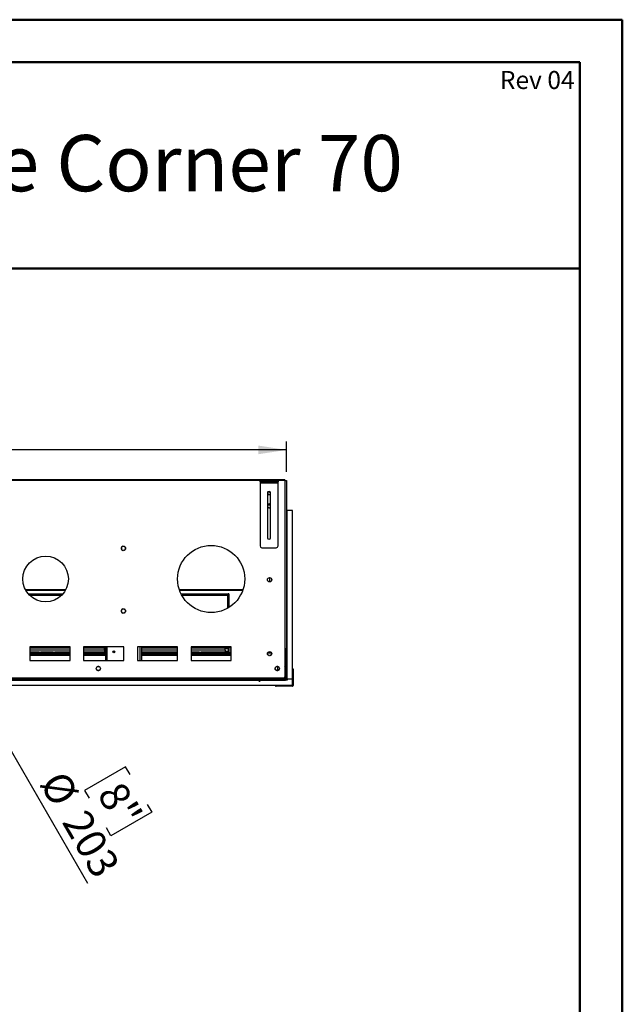
# Model space of a CAD drawing. Units: millimetres. Extents: x 2 to 3992, y -3 to 5640.
# Drawn here: x 2645 to 3992, y 3441 to 5640 of the extents above; entities that cross this region are included whole.
import ezdxf

# ---------------------------------------------------------------- set-up
doc = ezdxf.new("R2010")
doc.units = ezdxf.units.MM
doc.header["$LTSCALE"] = 19
doc.layers.add('FORMAT', color=7, linetype='Continuous')
doc.styles.add('SLDTEXTSTYLE0', font='TXT', dxfattribs={"width": 0.75})
doc.dimstyles.new('SLDDIMSTYLE0', dxfattribs={"dimtxt": 66.5, "dimasz": 62.738, "dimexe": 0, "dimexo": 0.0625, "dimgap": 16.625, "dimtad": 1, "dimdec": 0, "dimrnd": 1e-09, "dimzin": 12, "dimdsep": 46, "dimtxsty": 'SLDTEXTSTYLE0', "dimsah": 1, "dimcen": 0, "dimadec": 0, "dimazin": 3, "dimtfac": 1, "dimtdec": 0, "dimtofl": 0, "dimtmove": 0, "dimatfit": 3, "dimfxl": 1, "dimfrac": 2, "dimtolj": 1, "dimtzin": 12, "dimarcsym": 0})
doc.dimstyles.new('SLDDIMSTYLE3', dxfattribs={"dimtxt": 66.5, "dimasz": 62.738, "dimexe": 0, "dimexo": 0.0625, "dimgap": 16.625, "dimtad": 1, "dimrnd": 1e-09, "dimzin": 12, "dimdsep": 46, "dimtxsty": 'SLDTEXTSTYLE0', "dimsah": 1, "dimcen": 0.09, "dimadec": 0, "dimazin": 3, "dimtfac": 1, "dimtofl": 0, "dimtmove": 0, "dimatfit": 3, "dimfxl": 1, "dimfrac": 2, "dimtolj": 1, "dimtzin": 12, "dimarcsym": 0})

# ---------------------------------------------------------------- blocks, each defined once
blk = doc.blocks.new('_D')
at = {"layer": 'FORMAT'}
for p, q in [((2403.3, 4391.4), (2795.9, 3711.4)), ((2881.4, 3971.3), (2789.9, 3918.6)), ((2891.5, 3953.8), (2881.4, 3971.3)), ((2789.9, 3918.6), (2800.1, 3901)), ((2929.8, 3887.5), (2939.9, 3869.9)), ((2939.9, 3869.9), (2848.5, 3817.2)), ((2848.5, 3817.2), (2838.4, 3834.7))]:
    blk.add_line(p, q, dxfattribs=at)
blk.add_solid([(2403.3, 4391.4), (2426.3, 4332.3), (2443, 4341.9)], dxfattribs=at)
at = {"layer": 'FORMAT', "char_height": 66.5, "attachment_point": 1, "rotation": 300, "style": 'SLDTEXTSTYLE0'}
for s, insert in [('%%c', (2745.4, 3968.2)), ('8"', (2874.3, 3943.9)), ('203', (2795.5, 3881.4))]:
    blk.add_mtext(s, dxfattribs=dict(at, insert=insert))
blk = doc.blocks.new('_D_3')
at = {"layer": 'FORMAT'}
for p, q in [((2206.2, 4952.7), (2186, 4952.7)), ((2186, 4952.7), (2186, 4778.7)), ((2469.2, 4952.7), (2489.4, 4952.7)), ((2489.4, 4952.7), (2489.4, 4778.7)), ((2314.2, 4872.5), (2432, 4872.5)), ((2186, 4778.7), (2206.2, 4778.7)), ((2489.4, 4778.7), (2469.2, 4778.7)), ((1464.2, 4630.1), (1464.2, 4698.2)), ((3241.2, 4630.1), (3241.2, 4698.2)), ((3241.2, 4679.2), (1464.2, 4679.2))]:
    blk.add_line(p, q, dxfattribs=at)
for points in [[(1464.2, 4679.2), (1526.9, 4669.6), (1526.9, 4688.9)], [(3241.2, 4679.2), (3178.4, 4688.9), (3178.4, 4669.6)]]:
    blk.add_solid(points, dxfattribs=at)
at = {"layer": 'FORMAT', "char_height": 66.5, "attachment_point": 1, "style": 'SLDTEXTSTYLE0'}
for s, insert in [('15', (2324, 4952.4)), ('69', (2206.2, 4903.8)), ('"', (2441.7, 4903.8)), ('16', (2324, 4864.5)), ('1777', (2239.4, 4765))]:
    blk.add_mtext(s, dxfattribs=dict(at, insert=insert))

msp = doc.modelspace()

# ---------------------------------------------------------------- linework, layer by layer
at = {"color": 7, "linetype": 'Continuous', "lineweight": 50}
for p, q in [((1.504, 5640.197), (3991.504, 5640.197)), ((3991.504, -2.803), (3991.504, 5640.197)), ((3991.505, 5545.02), (3991.681, 5640.02)), ((191.498, 5545.02), (3896.504, 5545.02)), ((3896.504, 99.081), (3896.504, 5545.02)), ((1261.64, 5084.254), (3896.504, 5084.254))]:
    msp.add_line(p, q, dxfattribs=at)
at = {"color": 7, "linetype": 'Continuous', "lineweight": 25}
for p, q in [((3237.657, 4612.647), (1467.657, 4612.647)), ((3182.107, 4608.147), (3182.107, 4610.647)), ((3182.107, 4610.647), (3186.107, 4610.647)), ((3186.107, 4608.147), (3182.107, 4608.147)), ((3182.107, 4608.147), (3182.107, 4605.647)), ((3182.107, 4605.647), (3222.107, 4605.647)), ((3182.107, 4605.647), (3182.107, 4464.647)), ((3186.107, 4610.647), (3186.107, 4608.147)), ((3186.107, 4610.647), (3218.107, 4610.647)), ((3186.107, 4608.147), (3218.107, 4608.147)), ((3218.107, 4608.147), (3218.107, 4610.647)), ((3218.107, 4610.647), (3222.107, 4610.647)), ((3222.107, 4608.147), (3218.107, 4608.147)), ((3222.107, 4610.647), (3222.107, 4608.147)), ((3222.107, 4605.647), (3222.107, 4608.147)), ((3222.107, 4464.647), (3222.107, 4605.647)), ((3237.657, 4612.647), (3237.657, 4610.647)), ((3237.657, 4611.147), (3241.157, 4611.147)), ((3237.657, 4610.647), (3237.657, 4172.147)), ((3241.157, 4611.147), (3241.157, 4235.147)), ((3198.607, 4583.147), (3198.607, 4483.147)), ((3198.945, 4584.647), (3199.657, 4584.647)), ((3202.674, 4579.421), (3199.306, 4581.366)), ((3199.657, 4585.647), (3202.657, 4585.647)), ((3202.657, 4584.647), (3199.657, 4584.647)), ((3202.657, 4585.647), (3202.657, 4586.603)), ((3202.657, 4585.647), (3202.657, 4584.647)), ((3203.157, 4584.647), (3203.157, 4586.486)), ((3203.157, 4584.647), (3205.269, 4584.647)), ((3205.607, 4580.557), (3203.639, 4579.421)), ((3205.607, 4483.147), (3205.607, 4583.147)), ((3205.607, 4555.647), (3198.65, 4555.647)), ((3205.607, 4556.147), (3198.848, 4556.147)), ((3205.607, 4558.147), (3200.595, 4558.147)), ((3202.674, 4549.421), (3199.306, 4551.366)), ((3205.607, 4550.557), (3203.639, 4549.421)), ((3242.657, 4544.147), (3241.157, 4544.147)), ((3242.657, 4168.147), (3242.657, 4544.147)), ((3254.157, 4544.147), (3242.657, 4544.147)), ((3254.157, 4168.147), (3254.157, 4544.147)), ((2872.107, 4460.761), (2872.107, 4458.033)), ((2875.563, 4464.019), (2873.201, 4462.655)), ((2873.201, 4456.138), (2875.563, 4454.774)), ((2880.113, 4462.655), (2877.751, 4464.019)), ((2877.751, 4454.774), (2880.113, 4456.138)), ((2881.207, 4458.033), (2881.207, 4460.761)), ((3186.107, 4460.647), (3218.107, 4460.647)), ((3198.607, 4387.783), (3198.607, 4390.511)), ((3202.674, 4384.421), (3199.306, 4386.366)), ((3203.556, 4384.414), (3203.556, 4393.88)), ((3207.008, 4386.366), (3203.639, 4384.421)), ((3207.268, 4391.526), (3207.268, 4386.768)), ((3207.707, 4390.511), (3207.707, 4387.783)), ((2658.346, 4365.647), (2746.967, 4365.647)), ((2663.986, 4357.647), (2741.328, 4357.647)), ((2665.328, 4356.147), (2739.986, 4356.147)), ((3002.035, 4365.647), (3143.279, 4365.647)), ((3005.43, 4357.647), (3110.557, 4357.647)), ((3006.193, 4356.147), (3110.557, 4356.147)), ((3110.557, 4356.147), (3110.557, 4357.647)), ((3112.157, 4357.647), (3110.657, 4357.647)), ((3110.657, 4357.647), (3110.657, 4326.236)), ((3112.157, 4357.647), (3112.157, 4327.141)), ((2872.107, 4320.761), (2872.107, 4318.033)), ((2875.563, 4324.019), (2873.201, 4322.655)), ((2873.201, 4316.138), (2875.563, 4314.774)), ((2880.113, 4322.655), (2877.751, 4324.019)), ((2877.751, 4314.774), (2880.113, 4316.138)), ((2881.207, 4318.033), (2881.207, 4320.761)), ((2757.657, 4239.147), (2667.657, 4239.147)), ((2667.657, 4239.147), (2667.657, 4209.147)), ((2757.657, 4238.147), (2667.657, 4238.147)), ((2757.657, 4236.147), (2667.657, 4236.147)), ((2688.157, 4227.147), (2667.657, 4227.147)), ((2688.157, 4226.147), (2667.657, 4226.147)), ((2688.157, 4225.147), (2688.157, 4227.147)), ((2688.157, 4227.147), (2692.157, 4227.147)), ((2692.157, 4225.147), (2688.157, 4225.147)), ((2692.157, 4227.147), (2692.157, 4225.147)), ((2719.157, 4227.147), (2692.157, 4227.147)), ((2719.157, 4225.147), (2692.157, 4225.147)), ((2719.157, 4225.147), (2719.157, 4227.147)), ((2719.157, 4227.147), (2723.157, 4227.147)), ((2723.157, 4225.147), (2719.157, 4225.147)), ((2723.157, 4227.147), (2723.157, 4225.147)), ((2757.657, 4227.147), (2723.157, 4227.147)), ((2757.657, 4226.147), (2723.157, 4226.147)), ((2757.657, 4209.147), (2757.657, 4239.147)), ((2877.657, 4239.147), (2787.657, 4239.147)), ((2787.657, 4239.147), (2787.657, 4209.147)), ((2836.657, 4238.147), (2787.657, 4238.147)), ((2836.657, 4236.147), (2787.657, 4236.147)), ((2833.907, 4227.147), (2787.657, 4227.147)), ((2836.657, 4226.147), (2787.657, 4226.147)), ((2833.907, 4232.147), (2833.907, 4236.147)), ((2836.657, 4234.647), (2833.907, 4234.647)), ((2833.907, 4232.147), (2833.907, 4227.147)), ((2833.907, 4229.647), (2836.657, 4229.647)), ((2836.657, 4227.147), (2833.907, 4227.147)), ((2836.657, 4239.147), (2836.657, 4209.147)), ((2854.157, 4230.243), (2854.157, 4226.55)), ((2856.844, 4227.147), (2854.157, 4227.147)), ((2877.657, 4209.147), (2877.657, 4239.147)), ((2997.657, 4239.147), (2907.657, 4239.147)), ((2907.657, 4239.147), (2907.657, 4209.147)), ((2916.657, 4239.147), (2916.657, 4209.147)), ((2997.657, 4238.147), (2916.657, 4238.147)), ((2997.657, 4236.147), (2916.657, 4236.147)), ((2997.657, 4227.147), (2916.657, 4227.147)), ((2997.657, 4226.147), (2916.657, 4226.147)), ((2980.157, 4227.147), (2980.157, 4226.147)), ((2997.657, 4209.147), (2997.657, 4239.147)), ((3117.657, 4239.147), (3027.657, 4239.147)), ((3027.657, 4239.147), (3027.657, 4209.147)), ((3117.657, 4238.147), (3027.657, 4238.147)), ((3117.657, 4236.147), (3027.657, 4236.147)), ((3046.157, 4227.147), (3027.657, 4227.147)), ((3046.157, 4225.147), (3027.657, 4225.147)), ((3046.157, 4225.147), (3046.157, 4227.147)), ((3046.157, 4227.147), (3050.157, 4227.147)), ((3050.157, 4225.147), (3046.157, 4225.147)), ((3050.157, 4227.147), (3050.157, 4225.147)), ((3103.907, 4227.147), (3050.157, 4227.147)), ((3117.657, 4226.147), (3050.157, 4226.147)), ((3103.907, 4232.147), (3103.907, 4236.147)), ((3111.407, 4234.647), (3103.907, 4234.647)), ((3103.907, 4232.147), (3103.907, 4227.147)), ((3103.907, 4229.647), (3111.407, 4229.647)), ((3111.407, 4227.147), (3103.907, 4227.147)), ((3108.157, 4234.647), (3108.157, 4236.147)), ((3108.157, 4226.147), (3108.157, 4227.147)), ((3111.407, 4232.147), (3111.407, 4236.147)), ((3111.407, 4227.147), (3111.407, 4232.147)), ((3117.657, 4227.147), (3111.407, 4227.147)), ((3117.657, 4209.147), (3117.657, 4239.147)), ((3198.607, 4222.783), (3198.607, 4225.511)), ((3198.65, 4225.647), (3207.664, 4225.647)), ((3207.465, 4226.147), (3198.848, 4226.147)), ((3207.707, 4225.511), (3207.707, 4222.783)), ((3241.157, 4235.147), (3237.657, 4235.147)), ((3239.157, 4168.147), (3239.157, 4235.147)), ((3241.157, 4168.147), (3241.157, 4235.147)), ((2757.657, 4219.647), (2667.657, 4219.647)), ((2667.657, 4209.147), (2757.657, 4209.147)), ((2836.657, 4219.647), (2787.657, 4219.647)), ((2787.657, 4209.147), (2877.657, 4209.147)), ((2907.657, 4209.147), (2997.657, 4209.147)), ((2997.657, 4219.647), (2916.657, 4219.647)), ((3117.657, 4219.647), (3027.657, 4219.647)), ((3027.657, 4209.147), (3117.657, 4209.147)), ((3202.674, 4219.421), (3199.306, 4221.366)), ((3207.008, 4221.366), (3203.639, 4219.421)), ((2817.188, 4194.353), (2815.824, 4191.991)), ((2815.824, 4189.803), (2817.188, 4187.441)), ((2821.811, 4195.447), (2819.083, 4195.447)), ((2819.083, 4186.347), (2821.811, 4186.347)), ((2825.069, 4191.991), (2823.705, 4194.353)), ((2823.705, 4187.441), (2825.069, 4189.803)), ((3217.188, 4194.353), (3215.824, 4191.991)), ((3215.824, 4189.803), (3217.188, 4187.441)), ((3221.811, 4195.447), (3219.083, 4195.447)), ((3219.083, 4186.347), (3221.811, 4186.347)), ((3225.069, 4191.991), (3223.705, 4194.353)), ((3223.705, 4187.441), (3225.069, 4189.803)), ((3238.657, 4169.647), (3238.657, 4193.147)), ((3239.157, 4185.576), (3238.657, 4185.576)), ((3256.157, 4189.147), (3256.157, 4153.147)), ((3234.657, 4169.147), (1470.657, 4169.147)), ((1524.907, 4164.647), (3180.407, 4164.647)), ((3175.907, 4166.147), (1529.407, 4166.147)), ((3175.907, 4169.147), (3175.907, 4166.147)), ((3175.907, 4168.147), (3176.407, 4168.147)), ((3175.907, 4166.147), (3176.407, 4166.147)), ((3176.407, 4166.147), (3176.407, 4169.147)), ((3235.157, 4166.147), (3176.407, 4166.147)), ((3180.407, 4164.647), (3180.407, 4166.147)), ((3180.407, 4164.647), (3180.407, 4161.147)), ((3180.907, 4161.147), (3180.407, 4161.147)), ((3180.907, 4166.147), (3180.907, 4164.647)), ((3180.907, 4164.647), (3238.657, 4164.647)), ((3180.907, 4161.147), (3180.907, 4164.647)), ((3235.157, 4166.147), (3235.157, 4169.189)), ((3238.657, 4166.147), (3235.157, 4166.147)), ((3238.657, 4169.647), (3236.315, 4169.647)), ((3238.657, 4168.147), (3238.319, 4168.147)), ((3238.657, 4168.147), (3238.657, 4166.147)), ((3238.657, 4166.147), (3240.45, 4166.147)), ((3238.657, 4164.647), (3238.657, 4166.147)), ((3242.657, 4164.647), (3238.657, 4164.647)), ((3241.157, 4168.147), (3239.157, 4168.147)), ((3240.45, 4166.147), (3241.95, 4164.647)), ((3241.157, 4166.854), (3241.157, 4168.147)), ((3241.157, 4168.147), (3242.657, 4168.147)), ((3242.657, 4165.354), (3241.157, 4166.854)), ((3242.657, 4168.147), (3254.157, 4168.147)), ((3242.657, 4168.147), (3242.657, 4164.647)), ((3254.157, 4153.147), (3254.157, 4168.147)), ((3254.157, 4153.147), (1451.157, 4153.147)), ((3254.157, 4151.147), (3218.157, 4151.147)), ((3254.157, 4152.147), (3254.157, 4151.147)), ((3255.157, 4153.147), (3256.157, 4153.147))]:
    msp.add_line(p, q, dxfattribs=at)
at = {"color": 8, "linetype": 'Continuous', "lineweight": 25}
for p, q in [((3182.107, 4610.647), (1523.207, 4610.647)), ((3237.657, 4610.647), (3222.107, 4610.647)), ((3199.657, 4584.647), (3199.657, 4585.646)), ((2657.265, 4367.647), (2748.049, 4367.647)), ((3001.352, 4367.647), (3143.962, 4367.647)), ((2666.783, 4354.647), (2738.531, 4354.647)), ((3006.999, 4354.647), (3109.157, 4354.647)), ((3109.157, 4354.647), (3109.157, 4325.378)), ((2757.657, 4232.147), (2667.657, 4232.147)), ((2757.657, 4223.147), (2667.657, 4223.147)), ((2833.907, 4232.147), (2787.657, 4232.147)), ((2836.657, 4223.147), (2787.657, 4223.147)), ((2839.657, 4239.147), (2839.657, 4209.147)), ((2913.657, 4209.147), (2913.657, 4239.147)), ((2997.657, 4232.147), (2916.657, 4232.147)), ((2997.657, 4223.147), (2916.657, 4223.147)), ((3103.907, 4232.147), (3027.657, 4232.147)), ((3117.657, 4223.147), (3027.657, 4223.147)), ((3117.657, 4232.147), (3111.407, 4232.147)), ((3113.157, 4227.147), (3113.157, 4226.147)), ((2757.657, 4222.647), (2667.657, 4222.647)), ((2836.657, 4222.647), (2787.657, 4222.647)), ((2997.657, 4222.647), (2916.657, 4222.647)), ((3117.657, 4222.647), (3027.657, 4222.647)), ((3221.407, 4186.347), (3221.407, 4195.447))]:
    msp.add_line(p, q, dxfattribs=at)
at = {"color": 7, "linetype": 'Continuous', "lineweight": 25, "flags": 128}
msp.add_lwpolyline([(3203.157, 4558.897), (3204.438, 4558.721), (3205.607, 4558.216)], dxfattribs=at)
at = {"color": 7, "linetype": 'Continuous', "lineweight": 25}
for centre, radius in [((3072.657, 4390.897), 75), ((2876.657, 4459.397), 4.75), ((2702.657, 4390.897), 51), ((3203.157, 4389.147), 4.75), ((2876.657, 4319.397), 4.75), ((2855.157, 4228.397), 2.1), ((3203.157, 4224.147), 4.75), ((2820.447, 4190.897), 4.75), ((3220.447, 4190.897), 4.75)]:
    msp.add_circle(centre, radius, dxfattribs=at)
for centre, radius, start, end in [((3202.107, 4583.147), 3.5, 0, 180), ((3203.157, 4584.147), 4.75, 196.68559, 301.050239), ((3203.157, 4554.147), 4.75, 90, 163.31441), ((3203.157, 4554.147), 4.75, 196.68559, 301.050239), ((3202.107, 4483.147), 3.5, 180, 0), ((3186.107, 4464.647), 4, 180, 270), ((3218.107, 4464.647), 4, 270, 0), ((3112.102, 4354.049), 3.006, 135.74566, 168.533259), ((3108.853, 4357.037), 2.41, 277.251786, 318.471176), ((3233.657, 4193.147), 5, 0, 36.869898), ((3254.157, 4189.147), 2, 359.99938, 90.00062), ((3254.157, 4189.147), 1, 359.997386, 89.995783), ((3254.069, 4181.868), 7.572, 73.998042, 89.338425), ((3234.657, 4172.147), 3, 270, 0), ((3235.157, 4169.647), 3.5, 270, 0), ((3235.157, 4169.647), 1.5, 270, 0), ((3218.157, 4153.147), 2, 179.99938, 270.00062), ((3218.157, 4153.147), 1, 180.004217, 270.002614), ((3225.435, 4153.234), 7.572, 180.661575, 196.001958), ((3257.242, 4153.363), 3.798, 183.257621, 215.68746), ((3254.99, 4153.486), 1.577, 192.415655, 238.120304), ((3253.941, 4150.062), 3.798, 54.31254, 86.742379), ((3253.818, 4152.314), 1.577, 31.879696, 77.584345), ((3254.157, 4153.147), 2, 270, 0), ((3254.157, 4153.147), 1, 270, 0)]:
    msp.add_arc(centre, radius, start, end, dxfattribs=at)

# ---------------------------------------------------------------- texts
at = {"color": 7, "linetype": 'Continuous', "lineweight": 0, "insert": (3501.252, 5382.65), "char_height": 125.67708, "attachment_point": 3, "style": 'SLDTEXTSTYLE0'}
msp.add_mtext('FLARE Double Corner 70', dxfattribs=at)
at = {"layer": 'FORMAT', "insert": (3885.025, 5525.613), "char_height": 40.2167, "attachment_point": 3, "style": 'SLDTEXTSTYLE0'}
msp.add_mtext('Rev 04', dxfattribs=at)

# ---------------------------------------------------------------- dimensions: what is measured, and where the dimension line sits
at = {"layer": 'FORMAT'}
dim = msp.add_linear_dim(base=(1464.157, 4679.244), p1=(3241.157, 4611.147), p2=(1464.157, 4611.147), angle=0, dimstyle='SLDDIMSTYLE3', dxfattribs=at)
dim.commit()
dim.dimension.update_dxf_attribs({"geometry": '_D_3', "text_midpoint": (2337.698, 4679.244), "dimtype": 160})
dim = msp.add_diameter_dim_2p(p1=(2302.007, 4566.875), p2=(2403.307, 4391.418), dimstyle='SLDDIMSTYLE0', dxfattribs=at)
dim.commit()
dim.dimension.update_dxf_attribs({"geometry": '_D', "text_midpoint": (2737.811, 3812.04), "dimtype": 163})

doc.saveas('drawing.dxf')
